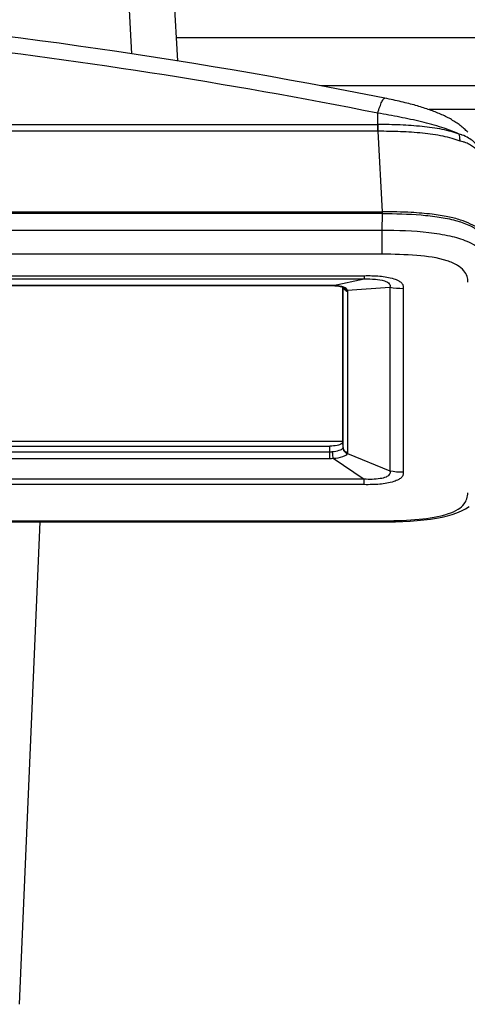
# Model space of a CAD drawing. Extents: x 230 to 4050, y 0 to 2754.
# Drawn here: x 945 to 992, y 1750 to 1854 of the extents above; entities that cross this region are included whole.
import ezdxf

# ---------------------------------------------------------------- set-up
doc = ezdxf.new("R2010")
doc.units = 0
doc.header["$LTSCALE"] = 2
doc.layers.add('KIKI-2D2', color=7, linetype='CONTINUOUS')

msp = doc.modelspace()

# ---------------------------------------------------------------- linework, layer by layer
at = {"layer": 'KIKI-2D2', "color": 2}
for p, q in [((961.27, 1849.24), (960.7, 1859.59)), ((956.45, 1849.98), (956.01, 1858.1)), ((1053.2, 1851.67), (961.13, 1851.67)), ((1053.2, 1846.63), (976.29, 1846.63)), ((1053.2, 1844.13), (987.63, 1844.13))]:
    msp.add_line(p, q, dxfattribs=at)
at = {"layer": 'KIKI-2D2', "color": 2, "linetype": 'Continuous'}
for p, q in [((944.8, 1851.62), (942.77, 1851.88)), ((946.82, 1851.35), (944.8, 1851.62)), ((948.84, 1851.08), (946.82, 1851.35)), ((950.86, 1850.8), (948.84, 1851.08)), ((952.88, 1850.51), (950.86, 1850.8)), ((954.9, 1850.21), (952.88, 1850.51)), ((956.92, 1849.91), (954.9, 1850.21)), ((958.94, 1849.6), (956.92, 1849.91)), ((960.95, 1849.28), (958.94, 1849.6)), ((962.96, 1848.96), (960.95, 1849.28)), ((964.97, 1848.63), (962.96, 1848.96)), ((966.98, 1848.29), (964.97, 1848.63)), ((968.99, 1847.95), (966.98, 1848.29)), ((971, 1847.59), (968.99, 1847.95)), ((973, 1847.23), (971, 1847.59)), ((975.01, 1846.87), (973, 1847.23)), ((977.01, 1846.49), (975.01, 1846.87)), ((979.01, 1846.11), (977.01, 1846.49)), ((981.01, 1845.73), (979.01, 1846.11)), ((982.99, 1845.33), (981.01, 1845.73)), ((983.2, 1845.29), (982.99, 1845.33)), ((983.43, 1845.24), (983.2, 1845.29)), ((983.65, 1845.2), (983.43, 1845.24)), ((983.87, 1845.15), (983.65, 1845.2)), ((984.09, 1845.1), (983.87, 1845.15)), ((984.3, 1845.05), (984.09, 1845.1)), ((984.51, 1845.01), (984.3, 1845.05)), ((984.71, 1844.96), (984.51, 1845.01)), ((984.91, 1844.91), (984.71, 1844.96)), ((985.11, 1844.86), (984.91, 1844.91)), ((985.3, 1844.81), (985.11, 1844.86)), ((985.49, 1844.76), (985.3, 1844.81)), ((985.68, 1844.72), (985.49, 1844.76)), ((985.87, 1844.67), (985.68, 1844.72)), ((986.05, 1844.62), (985.87, 1844.67)), ((986.22, 1844.57), (986.05, 1844.62)), ((986.4, 1844.52), (986.22, 1844.57)), ((986.57, 1844.47), (986.4, 1844.52)), ((986.74, 1844.42), (986.57, 1844.47)), ((986.9, 1844.37), (986.74, 1844.42)), ((987.06, 1844.32), (986.9, 1844.37)), ((987.22, 1844.26), (987.06, 1844.32)), ((987.38, 1844.21), (987.22, 1844.26)), ((987.54, 1844.16), (987.38, 1844.21)), ((987.69, 1844.11), (987.54, 1844.16)), ((987.84, 1844.05), (987.69, 1844.11)), ((987.99, 1844), (987.84, 1844.05)), ((988.13, 1843.94), (987.99, 1844)), ((982.26, 1841.86), (982.26, 1843.76)), ((988.28, 1843.89), (988.13, 1843.94)), ((988.42, 1843.83), (988.28, 1843.89)), ((988.56, 1843.77), (988.42, 1843.83)), ((988.7, 1843.72), (988.56, 1843.77)), ((988.84, 1843.66), (988.7, 1843.72)), ((988.97, 1843.6), (988.84, 1843.66)), ((989.1, 1843.54), (988.97, 1843.6)), ((989.23, 1843.47), (989.1, 1843.54)), ((989.36, 1843.41), (989.23, 1843.47)), ((989.49, 1843.35), (989.36, 1843.41)), ((989.62, 1843.28), (989.49, 1843.35)), ((989.74, 1843.22), (989.62, 1843.28)), ((989.86, 1843.15), (989.74, 1843.22)), ((989.98, 1843.08), (989.86, 1843.15)), ((990.1, 1843.01), (989.98, 1843.08)), ((990.21, 1842.94), (990.1, 1843.01)), ((990.33, 1842.87), (990.21, 1842.94)), ((879.13, 1842.57), (982.26, 1842.57)), ((982.28, 1841.86), (982.28, 1842.57)), ((990.44, 1842.79), (990.33, 1842.87)), ((990.56, 1842.72), (990.44, 1842.79)), ((990.67, 1842.64), (990.56, 1842.72)), ((990.78, 1842.56), (990.67, 1842.64)), ((990.89, 1842.48), (990.78, 1842.56)), ((990.99, 1842.39), (990.89, 1842.48)), ((991.1, 1842.31), (990.99, 1842.39)), ((991.2, 1842.22), (991.1, 1842.31)), ((991.3, 1842.13), (991.2, 1842.22)), ((991.4, 1842.04), (991.3, 1842.13)), ((991.5, 1841.95), (991.4, 1842.04)), ((991.6, 1841.86), (991.5, 1841.95)), ((982.26, 1841.86), (879.13, 1841.86)), ((982.75, 1833.43), (982.28, 1841.86)), ((991.69, 1841.76), (991.6, 1841.86)), ((878.63, 1833.43), (982.75, 1833.43)), ((982.75, 1833.24), (878.63, 1833.24)), ((982.7, 1831.47), (982.75, 1833.24)), ((982.75, 1833.24), (982.75, 1833.43)), ((982.7, 1831.47), (878.68, 1831.47)), ((982.7, 1828.98), (982.7, 1831.47)), ((982.7, 1828.98), (878.68, 1828.98)), ((880.56, 1826.73), (980.83, 1826.73)), ((980.83, 1826.73), (980.83, 1826.39)), ((880.56, 1826.39), (980.83, 1826.39)), ((884.06, 1825.69), (977.25, 1825.7)), ((977.23, 1825.7), (884.16, 1825.7)), ((977.23, 1825.7), (977.23, 1825.7)), ((977.25, 1825.7), (977.36, 1825.69)), ((977.36, 1825.69), (977.46, 1825.69)), ((977.46, 1825.69), (977.56, 1825.69)), ((977.56, 1825.69), (977.58, 1825.7)), ((977.56, 1825.69), (977.6, 1825.69)), ((977.58, 1825.7), (980.83, 1826.39)), ((977.6, 1825.69), (977.76, 1825.68)), ((977.76, 1825.68), (977.91, 1825.67)), ((977.91, 1825.67), (978.05, 1825.65)), ((978.05, 1825.65), (978.17, 1825.63)), ((978.17, 1825.63), (978.29, 1825.61)), ((978.29, 1825.61), (978.39, 1825.58)), ((978.39, 1825.58), (978.48, 1825.55)), ((978.48, 1825.55), (978.55, 1825.52)), ((978.55, 1825.52), (978.6, 1825.5)), ((978.6, 1825.5), (978.65, 1825.48)), ((978.6, 1809.31), (978.6, 1825.5)), ((978.62, 1808.73), (978.62, 1825.5)), ((978.65, 1825.5), (978.65, 1825.5)), ((978.65, 1825.48), (978.67, 1825.46)), ((979.08, 1825.21), (983.51, 1825.52)), ((983.51, 1825.52), (983.51, 1806.27)), ((984.91, 1825.4), (984.91, 1806.16)), ((979.11, 1808.19), (979.11, 1825.09)), ((882.78, 1809.38), (978.6, 1809.38)), ((978.62, 1808.73), (978.6, 1809.31)), ((884.16, 1808.87), (977.23, 1808.87)), ((884.16, 1808.28), (977.23, 1808.28)), ((977.23, 1807.57), (977.23, 1808.87)), ((979.08, 1808.08), (983.51, 1806.27)), ((884.16, 1807.57), (977.23, 1807.57)), ((977.58, 1807.59), (980.83, 1805.4)), ((980.83, 1805.4), (880.56, 1805.4)), ((980.83, 1804.83), (880.56, 1804.83)), ((980.83, 1804.83), (980.83, 1805.4)), ((989.55, 1801.56), (990.06, 1801.71)), ((990.06, 1801.71), (990.55, 1801.88)), ((990.55, 1801.88), (991.02, 1802.07)), ((991.02, 1802.07), (991.45, 1802.29)), ((991.45, 1802.29), (991.85, 1802.54)), ((878.68, 1801.04), (982.7, 1801.04)), ((878.68, 1800.94), (982.7, 1800.94)), ((944.69, 1750.37), (946.83, 1800.94)), ((982.7, 1801.04), (982.7, 1800.94)), ((982.7, 1800.94), (983.29, 1800.94)), ((983.29, 1800.94), (984.1, 1800.95)), ((984.1, 1800.95), (984.88, 1800.98)), ((984.88, 1800.98), (985.65, 1801.02)), ((985.65, 1801.02), (986.39, 1801.07)), ((986.39, 1801.07), (987.09, 1801.14)), ((987.09, 1801.14), (987.77, 1801.22)), ((987.77, 1801.22), (988.4, 1801.32)), ((988.4, 1801.32), (989, 1801.43)), ((989, 1801.43), (989.55, 1801.56))]:
    msp.add_line(p, q, dxfattribs=at)
for centre, radius, start, end in [((870.73, 1284.69), 570.08, 78.7186, 83.6021), ((982.26, 1837.09), 5.48, 89.7348, 90.0001), ((982.26, 1837.18), 4.69, 89.7427, 90.0001), ((977.23, 1813.04), 12.66, 89.8222, 90), ((977.23, 1813.11), 12.59, 89.1109, 89.823), ((977.24, 1813.4), 12.31, 88.3888, 89.112), ((977.47, 1820.7), 5, 85.2254, 88.6851), ((979.1, 1825.72), 0.502, 206.8535, 209.3463), ((979.17, 1825.65), 0.554, 198.5104, 208.8583), ((984.91, 1833.79), 8.39, 260.4275, 269.9956), ((979.18, 1825.65), 0.559, 208.9068, 217.8977), ((979.16, 1808.67), 0.561, 181.2681, 190.2373), ((977.23, 1811.54), 3.96, 269.986, 275.0687), ((984.91, 1814.55), 8.39, 260.4275, 269.9956), ((982.71, 1860.77), 59.72, 269.9984, 270.3267)]:
    msp.add_arc(centre, radius, start, end, dxfattribs=at)
for points, knots in [([(982.26, 1843.76), (982.32, 1843.99), (982.42, 1844.31), (982.57, 1844.7), (982.66, 1844.93), (982.75, 1845.11), (982.83, 1845.22), (982.88, 1845.29), (982.93, 1845.32), (982.97, 1845.34), (982.99, 1845.33)], [0, 0, 0, 0, 0.398194, 0.564073, 0.704619, 0.818126, 0.90373, 0.936267, 0.962437, 1, 1, 1, 1]), ([(990.79, 1841.56), (990.2, 1841.84), (988.89, 1842.32), (986.8, 1842.88), (984.56, 1843.36), (983.03, 1843.63), (982.26, 1843.76)], [0, 0, 0, 0, 0.219975, 0.471532, 0.735176, 1, 1, 1, 1]), ([(990.79, 1841.56), (990.51, 1841.66), (989.93, 1841.85), (988.63, 1842.15), (986.85, 1842.39), (984.6, 1842.54), (983.06, 1842.57), (982.28, 1842.57)], [0, 0, 0, 0, 0.101399, 0.214134, 0.463396, 0.7291, 1, 1, 1, 1]), ([(990.89, 1840.84), (990.61, 1840.94), (990.02, 1841.13), (988.71, 1841.44), (986.9, 1841.69), (984.62, 1841.84), (983.07, 1841.86), (982.28, 1841.86)], [0, 0, 0, 0, 0.101361, 0.21406, 0.463297, 0.729043, 1, 1, 1, 1]), ([(990.89, 1840.84), (990.88, 1840.9), (990.86, 1841.14), (990.83, 1841.38), (990.79, 1841.56)], [0, 0, 0, 0, 0.255269, 1, 1, 1, 1]), ([(991.11, 1841.47), (991.08, 1841.48), (990.98, 1841.51), (990.87, 1841.54), (990.79, 1841.56)], [0, 0, 0, 0, 0.244976, 1, 1, 1, 1]), ([(992.91, 1839.96), (992.84, 1840.11), (992.67, 1840.41), (992.29, 1840.82), (991.76, 1841.19), (991.34, 1841.39), (991.11, 1841.47)], [0, 0, 0, 0, 0.199581, 0.426033, 0.69027, 1, 1, 1, 1]), ([(993.25, 1838.51), (993.24, 1838.73), (993.14, 1839.2), (992.71, 1839.88), (992.11, 1840.36), (991.57, 1840.63), (991.19, 1840.77), (990.99, 1840.82), (990.89, 1840.84)], [0, 0, 0, 0, 0.187984, 0.400756, 0.665153, 0.824217, 0.910499, 1, 1, 1, 1]), ([(993.74, 1829.98), (993.73, 1830.16), (993.67, 1830.49), (993.4, 1831.08), (992.84, 1831.67), (991.95, 1832.19), (990.86, 1832.61), (989.51, 1832.94), (987.78, 1833.21), (985.49, 1833.39), (983.76, 1833.43), (982.75, 1833.43)], [0, 0, 0, 0, 0.042431, 0.081041, 0.15624, 0.237232, 0.32968, 0.439724, 0.576629, 0.755296, 1, 1, 1, 1]), ([(982.75, 1833.24), (984.1, 1833.24), (986.08, 1833.19), (988.66, 1832.9), (991.09, 1832.44), (993.37, 1831.48), (993.69, 1830.18)], [0, 0, 0, 0, 0.343585, 0.507607, 0.657055, 1, 1, 1, 1]), ([(991.64, 1830.3), (991.06, 1830.55), (989.73, 1830.93), (986.74, 1831.39), (984.34, 1831.47), (982.7, 1831.47)], [0, 0, 0, 0, 0.208035, 0.45713, 1, 1, 1, 1]), ([(993.7, 1827.9), (993.7, 1828.34), (993.29, 1829.47), (992.25, 1830.04), (991.64, 1830.3)], [0, 0, 0, 0, 0.399961, 1, 1, 1, 1]), ([(991.7, 1826.06), (991.7, 1826.26), (991.64, 1826.69), (991.27, 1827.32), (990.55, 1827.9), (988.9, 1828.57), (986.21, 1828.91), (983.92, 1828.98), (982.7, 1828.98)], [0, 0, 0, 0, 0.059175, 0.125167, 0.209655, 0.325566, 0.643047, 1, 1, 1, 1]), ([(980.83, 1826.73), (981.37, 1826.74), (982.41, 1826.72), (983.64, 1826.54), (984.41, 1826.23), (984.77, 1825.98), (984.94, 1825.68), (984.93, 1825.48), (984.91, 1825.4)], [0, 0, 0, 0, 0.348067, 0.669478, 0.791152, 0.879415, 0.943637, 1, 1, 1, 1]), ([(979.08, 1825.21), (979.07, 1825.24), (978.94, 1825.42), (978.74, 1825.5), (978.58, 1825.55)], [0, 0, 0, 0, 0.187922, 1, 1, 1, 1]), ([(980.83, 1826.39), (981.22, 1826.4), (981.93, 1826.38), (982.75, 1826.26), (983.24, 1826.07), (983.46, 1825.91), (983.56, 1825.71), (983.53, 1825.57), (983.51, 1825.52)], [0, 0, 0, 0, 0.374938, 0.684951, 0.796371, 0.878478, 0.9406, 1, 1, 1, 1]), ([(978.49, 1809.13), (978.34, 1809.02), (977.91, 1808.9), (977.48, 1808.87), (977.23, 1808.87)], [0, 0, 0, 0, 0.419037, 1, 1, 1, 1]), ([(978.6, 1809.31), (978.6, 1809.26), (978.56, 1809.19), (978.5, 1809.14), (978.49, 1809.13)], [0, 0, 0, 0, 0.694424, 1, 1, 1, 1]), ([(977.48, 1808.29), (977.72, 1808.32), (978.1, 1808.39), (978.52, 1808.53), (978.6, 1808.66)], [0, 0, 0, 0, 0.629389, 1, 1, 1, 1]), ([(977.48, 1808.29), (977.48, 1808.22), (977.5, 1807.99), (977.52, 1807.75), (977.58, 1807.59)], [0, 0, 0, 0, 0.284918, 1, 1, 1, 1]), ([(977.58, 1807.59), (977.92, 1807.61), (978.38, 1807.69), (978.88, 1807.88), (979.05, 1808.01), (979.08, 1808.08)], [0, 0, 0, 0, 0.629311, 0.853355, 1, 1, 1, 1]), ([(978.6, 1808.66), (978.61, 1808.67), (978.62, 1808.69), (978.62, 1808.72), (978.61, 1808.73)], [0, 0, 0, 0, 0.484916, 1, 1, 1, 1]), ([(978.62, 1808.73), (978.62, 1808.6), (978.73, 1808.34), (978.98, 1808.21), (979.11, 1808.19)], [0, 0, 0, 0, 0.491217, 1, 1, 1, 1]), ([(983.51, 1806.27), (983.53, 1806.21), (983.56, 1806.07), (983.44, 1805.8), (983.06, 1805.57), (982.17, 1805.37), (981.39, 1805.37), (980.83, 1805.4)], [0, 0, 0, 0, 0.065465, 0.13189, 0.266116, 0.46561, 1, 1, 1, 1]), ([(984.91, 1806.16), (984.93, 1806.07), (984.94, 1805.88), (984.77, 1805.58), (984.41, 1805.33), (983.64, 1805.02), (982.41, 1804.84), (981.37, 1804.82), (980.83, 1804.83)], [0, 0, 0, 0, 0.056363, 0.120585, 0.208848, 0.330522, 0.651933, 1, 1, 1, 1]), ([(983.05, 1801.05), (984.23, 1801.05), (986.45, 1801.14), (989.05, 1801.5), (990.62, 1802.17), (991.45, 1802.85), (991.7, 1803.56), (991.7, 1803.97)], [0, 0, 0, 0, 0.360443, 0.677103, 0.791552, 0.875599, 1, 1, 1, 1])]:
    msp.add_open_spline(points, degree=3, knots=knots, dxfattribs=at)
for points in [[(978.37, 1825.61), (978.21, 1825.64), (978.05, 1825.67), (977.88, 1825.68)], [(978.58, 1825.55), (978.51, 1825.57), (978.44, 1825.59), (978.37, 1825.61)], [(978.66, 1825.48), (978.71, 1825.4), (978.77, 1825.34), (978.84, 1825.29)], [(978.74, 1825.31), (978.83, 1825.2), (978.97, 1825.11), (979.11, 1825.09)], [(978.84, 1825.29), (978.91, 1825.25), (979, 1825.22), (979.08, 1825.21)], [(979.11, 1825.09), (979.11, 1825.13), (979.1, 1825.17), (979.08, 1825.21)], [(977.23, 1808.28), (977.31, 1808.28), (977.39, 1808.28), (977.47, 1808.3)], [(978.61, 1808.57), (978.65, 1808.34), (978.86, 1808.13), (979.08, 1808.08)], [(979.08, 1808.08), (979.1, 1808.11), (979.11, 1808.15), (979.11, 1808.19)]]:
    msp.add_open_spline(points, degree=3, dxfattribs=at)

doc.saveas('drawing.dxf')
